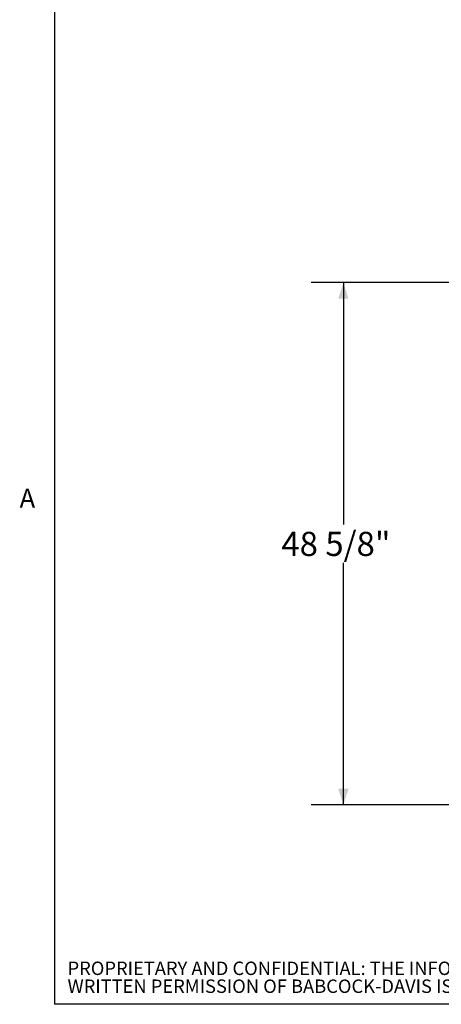
# Paper-space layout 'Sheet2' of a CAD drawing. Units: inches. Extents: x 0.1 to 10.8, y 0.2 to 8.4.
# Drawn here: x 0.2 to 1.8, y 0.4 to 4.2 of the extents above; entities that cross this region are included whole.
import ezdxf

# ---------------------------------------------------------------- set-up
doc = ezdxf.new("R2010")
doc.units = ezdxf.units.IN
doc.header["$MEASUREMENT"] = 0
doc.layers.add('BABCOCK', color=7, linetype='Continuous')
doc.layers.add('FORMAT', color=7, linetype='Continuous')
doc.styles.add('SLDTEXTSTYLE0', font='TXT', dxfattribs={"width": 0.75})
doc.styles.add('SLDTEXTSTYLE2', font='TXT', dxfattribs={"width": 0.605})
doc.dimstyles.new('SLDDIMSTYLE9', dxfattribs={"dimtxt": 0.09375, "dimasz": 0.0625, "dimexe": 0, "dimexo": 0.0625, "dimgap": 0.023438, "dimtad": 0, "dimtih": 1, "dimtoh": 1, "dimlfac": 24, "dimrnd": 1e-09, "dimzin": 12, "dimdsep": 46, "dimtxsty": 'SLDTEXTSTYLE0', "dimsah": 1, "dimcen": 0.09, "dimadec": 0, "dimazin": 3, "dimtfac": 1, "dimtofl": 0, "dimtmove": 0, "dimatfit": 3, "dimfxl": 0, "dimfrac": 2, "dimtolj": 1, "dimtzin": 12, "dimarcsym": 0})

# ---------------------------------------------------------------- blocks, each defined once
blk = doc.blocks.new('SW_NOTE_32')
at = {"layer": 'BABCOCK', "color": 0, "attachment_point": 1, "style": 'SLDTEXTSTYLE0'}
for s, insert, char_height in [('PROPRIETARY AND CONFIDENTIAL: THE INFORMATION CONTAINED IN THIS DRAWING IS THE SOLE PROPERTY OF BABCOCK-DAVIS. ANY REPRODUCTION IN PART OR AS A WHOLE WITHOUT THE', (0, 0.0671), 0.0520833), ('WRITTEN PERMISSION OF BABCOCK-DAVIS IS PROHIBITED.', (0, -0.0023), 0.052083)]:
    blk.add_mtext(s, dxfattribs=dict(at, insert=insert, char_height=char_height))
blk = doc.blocks.new('*D52')
at = {"layer": 'FORMAT'}
for p, q in [((2.201, 3.1905), (1.325, 3.1905)), ((1.45, 3.1905), (1.45, 2.2523)), ((1.45, 1.1653), (1.45, 2.1035)), ((1.9892, 1.1653), (1.325, 1.1653))]:
    blk.add_line(p, q, dxfattribs=at)
for points in [[(1.45, 3.1905), (1.43, 3.128), (1.47, 3.128)], [(1.45, 1.1653), (1.47, 1.2278), (1.43, 1.2278)]]:
    blk.add_solid(points, dxfattribs=at)
at = {"layer": 'FORMAT', "insert": (1.2094, 2.2243, 0.2725), "char_height": 0.09375, "attachment_point": 1, "style": 'SLDTEXTSTYLE0'}
blk.add_mtext('48 5/8"', dxfattribs=at)

psp = doc.layouts.new('Sheet2')

# ---------------------------------------------------------------- linework, layer by layer
at = {"color": 8, "linetype": 'Continuous', "lineweight": 0}
for p in [(0.329927, 8.1920732), (10.629927, 0.3920732)]:
    psp.add_line(p, (0.329927, 0.3920732), dxfattribs=at)
at = {"layer": 'FORMAT'}
for p in [(0.329927, 8.1920732), (10.629927, 0.3920732)]:
    psp.add_line(p, (0.329927, 0.3920732), dxfattribs=at)

# ---------------------------------------------------------------- block references
at = {"layer": 'BABCOCK'}
psp.add_blockref('SW_NOTE_32', (0.3804137, 0.490576), dxfattribs=at)

# ---------------------------------------------------------------- texts
at = {"layer": 'FORMAT', "insert": (0.1942853, 2.3911354), "char_height": 0.0729167, "attachment_point": 1, "style": 'SLDTEXTSTYLE2'}
psp.add_mtext('A', dxfattribs=at)

# ---------------------------------------------------------------- dimensions: what is measured, and where the dimension line sits
at = {"layer": 'FORMAT'}
dim = psp.add_linear_dim(base=(1.4499805, 1.1652689), p1=(2.4199362, 3.1905226), p2=(2.2457713, 1.1652689), angle=90, dimstyle='SLDDIMSTYLE9', dxfattribs=at)
dim.commit()
dim.dimension.update_dxf_attribs({"geometry": '*D52', "text_midpoint": (1.4499805, 2.1778958), "dimtype": 160})

doc.saveas('drawing.dxf')
